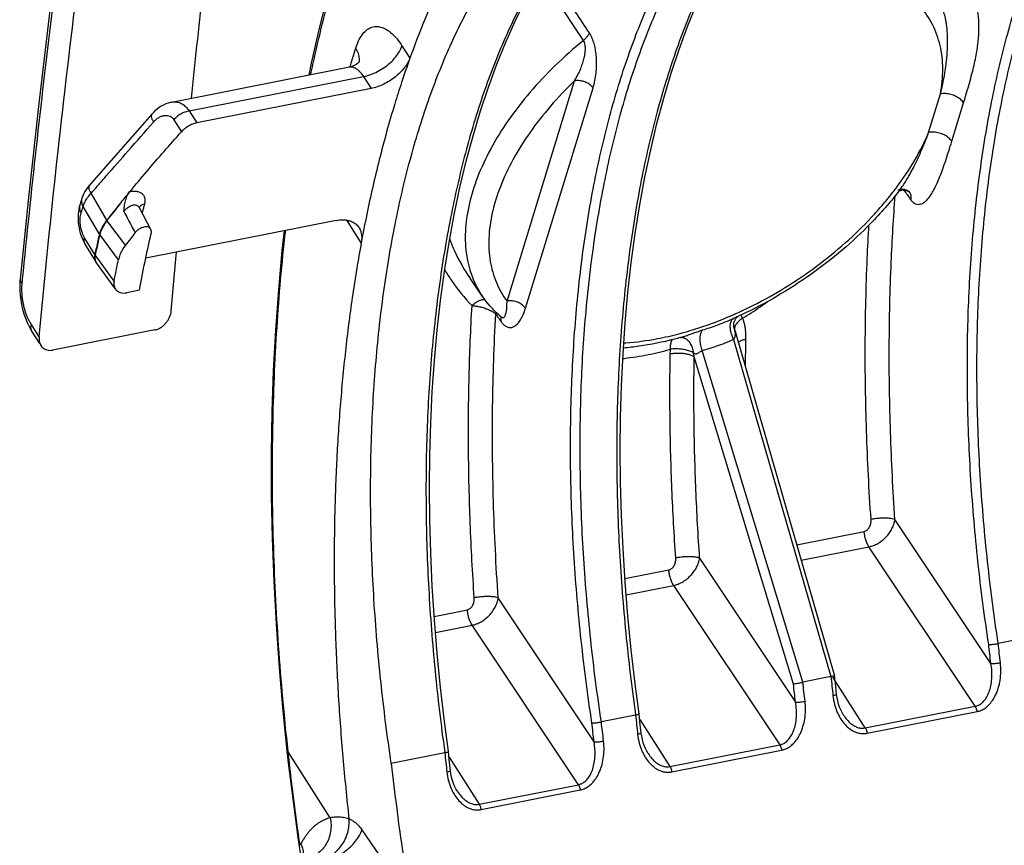
# Model space of a CAD drawing. Extents: x 0 to 1235, y 0 to 874.
# Drawn here: x 589 to 617, y 389 to 413 of the extents above; entities that cross this region are included whole.
import ezdxf

# ---------------------------------------------------------------- set-up
doc = ezdxf.new("R2010")
doc.units = 0
doc.header["$LTSCALE"] = 67.941176
doc.layers.add('H875C1_DXF_CONTINUOUS_LINE', color=7, linetype='CONTINUOUS')
doc.layers.add('H875C303_DXF_CONTINUOUS_LINE', color=7, linetype='CONTINUOUS')

msp = doc.modelspace()

# ---------------------------------------------------------------- linework, layer by layer
at = {"layer": 'H875C1_DXF_CONTINUOUS_LINE', "color": 7, "linetype": 'Continuous'}
for p, q in [((589.329, 403.786), (589.349, 403.753)), ((589.554, 403.597), (589.334, 403.943)), ((589.57, 403.408), (589.349, 403.754)), ((592.833, 403.792), (589.944, 403.221))]:
    msp.add_line(p, q, dxfattribs=at)
for points in [[(592.003, 427.579), (591.624, 425.307), (591.232, 422.84), (590.858, 420.352), (590.502, 417.845), (590.164, 415.319), (589.845, 412.775), (589.543, 410.212), (589.259, 407.631), (589.013, 405.237)], [(589.013, 405.238), (589.008, 405.174), (589.003, 405.046)], [(589.003, 405.046), (589.006, 404.915), (589.015, 404.781)], [(589.015, 404.781), (589.032, 404.648), (589.055, 404.514), (589.086, 404.382), (589.122, 404.254)], [(589.122, 404.254), (589.165, 404.129), (589.214, 404.008), (589.268, 403.894), (589.329, 403.786)]]:
    msp.add_lwpolyline(points, dxfattribs=at)
for points, start_tangent, end_tangent in [([(589.554, 403.597), (590.569, 412.949), (591.822, 422.058), (593.31, 430.905), (594.68, 437.842)], (0.094126, 0.99556), (0.206726, 0.978399)), ([(593.875, 410.364), (594.2, 413.344), (595.331, 422.128), (596.694, 430.672), (597.959, 437.364)], (0.10365, 0.994614), (0.198646, 0.980071)), ([(589.086, 405.23), (589.913, 412.707), (590.908, 420.146), (592.059, 427.415)], (0.098898, 0.995098), (0.168517, 0.985699)), ([(593.305, 404.337), (593.451, 406.006)], (0.085011, 0.99638), (0.090092, 0.995933)), ([(589.015, 405.237), (589.016, 405.2), (589.074, 405.108)], (-0.114062, -0.993474), (0.727864, -0.685721)), ([(589.067, 404.908), (589.066, 404.941), (589.068, 405.031), (589.074, 405.108)], (-0.01942, 0.999811), (0.098545, 0.995133)), ([(589.074, 405.108), (589.086, 405.23)], (0.098547, 0.995132), (0.098898, 0.995098)), ([(589.334, 403.943), (589.297, 404.004), (589.258, 404.079), (589.219, 404.167), (589.181, 404.267), (589.147, 404.376), (589.117, 404.492), (589.094, 404.611), (589.078, 404.727), (589.069, 404.838), (589.067, 404.908)], (-0.537606, 0.843196), (-0.01942, 0.999811)), ([(592.833, 403.792), (592.92, 403.818), (593.005, 403.862), (593.084, 403.92), (593.154, 403.992), (593.213, 404.072), (593.258, 404.159), (593.289, 404.248), (593.305, 404.337)], (0.981056, 0.193725), (0.085011, 0.99638)), ([(589.35, 403.754), (589.325, 403.812), (589.334, 403.943)], (-0.535228, 0.844708), (0.292879, 0.95615)), ([(589.554, 403.597), (589.554, 403.51), (589.57, 403.43), (589.601, 403.359), (589.606, 403.35)], (-0.094126, -0.99556), (0.537733, -0.843115)), ([(589.606, 403.35), (589.647, 403.299), (589.707, 403.254), (589.778, 403.224), (589.859, 403.214), (589.944, 403.221)], (0.537733, -0.843115), (0.981056, 0.193725))]:
    msp.add_spline(points, degree=3, dxfattribs=dict(at, start_tangent=start_tangent, end_tangent=end_tangent))
at = {"layer": 'H875C303_DXF_CONTINUOUS_LINE', "color": 7, "linetype": 'Continuous'}
for p, q in [((604.999, 412.004), (603.863, 413.728)), ((599.848, 411.853), (600.074, 411.497)), ((593.32, 410.254), (598.364, 411.251)), ((593.811, 410.004), (598.755, 410.98)), ((598.755, 410.98), (598.972, 410.639)), ((602.83, 404.609), (604.746, 410.856)), ((598.972, 410.639), (594.027, 409.663)), ((603.355, 404.409), (605.271, 410.656)), ((614.793, 409.392), (615.128, 410.486)), ((615.449, 409.142), (615.784, 410.235)), ((592.752, 409.911), (590.978, 407.89)), ((593.811, 410.004), (594.027, 409.663)), ((593.376, 409.755), (593.593, 409.412)), ((590.895, 407.785), (590.855, 407.722)), ((591.474, 406.91), (591.028, 407.669)), ((614.26, 407.69), (614.26, 407.69)), ((590.763, 407.516), (590.706, 407.328)), ((591.837, 407.363), (591.844, 407.363)), ((591.844, 407.363), (591.847, 407.363)), ((591.845, 407.367), (591.847, 407.363)), ((591.265, 406.508), (590.801, 407.296)), ((592.726, 406.645), (592.4, 407.26)), ((591.477, 406.901), (591.471, 406.906)), ((591.479, 406.904), (591.474, 406.91)), ((591.479, 406.904), (591.477, 406.901)), ((592.002, 406.193), (591.477, 406.901)), ((597.987, 406.9), (592.581, 405.833)), ((598.695, 406.265), (598.319, 406.853)), ((591.804, 405.783), (591.275, 406.496)), ((590.838, 406.26), (590.86, 406.222)), ((591.136, 405.934), (590.845, 406.409)), ((591.15, 405.749), (590.86, 406.222)), ((591.682, 405.172), (591.146, 405.923)), ((591.699, 404.978), (591.164, 405.727)), ((602.138, 404.742), (601.791, 405.242)), ((592.403, 404.92), (592.041, 404.848)), ((609.265, 404.123), (609.267, 404.124)), ((609.267, 403.889), (609.267, 403.889)), ((609.312, 403.725), (612.125, 393.981)), ((609.26, 403.526), (612.021, 393.962)), ((611.224, 393.804), (608.37, 403.211)), ((610.957, 393.749), (608.142, 403.031)), ((616.559, 394.335), (613.838, 398.418)), ((611.05, 397.702), (612.964, 398.08)), ((611.178, 397.261), (613.1, 397.641)), ((616.113, 393.119), (613.1, 397.641)), ((608.296, 397.324), (611.016, 393.241)), ((606.175, 396.739), (607.421, 396.985)), ((606.211, 396.28), (607.557, 396.546)), ((607.557, 396.546), (610.57, 392.025)), ((605.3, 392.112), (602.58, 396.195)), ((600.763, 395.67), (601.705, 395.856)), ((600.798, 395.212), (601.841, 395.418)), ((604.854, 390.896), (601.841, 395.418)), ((617.737, 395.09), (616.766, 394.899)), ((612.021, 393.962), (611.224, 393.804)), ((612.996, 392.504), (612.071, 393.946)), ((612.146, 393.775), (612.125, 393.98)), ((612.18, 393.455), (612.146, 393.775)), ((612.996, 392.504), (616.113, 393.119)), ((606.479, 392.867), (605.507, 392.675)), ((606.603, 392.681), (606.58, 392.902)), ((612.377, 392.872), (612.378, 392.872)), ((613.048, 392.354), (616.165, 392.97)), ((606.597, 392.746), (607.454, 391.409)), ((606.638, 392.36), (606.603, 392.681)), ((607.454, 391.409), (610.57, 392.025)), ((597.816, 389.955), (596.62, 391.829)), ((601.066, 391.798), (599.547, 391.499)), ((601.191, 391.612), (601.168, 391.833)), ((601.184, 391.677), (602.041, 390.34)), ((606.835, 391.778), (606.835, 391.777)), ((607.506, 391.26), (610.622, 391.875)), ((601.225, 391.292), (601.191, 391.612)), ((602.041, 390.34), (604.854, 390.896)), ((601.422, 390.709), (601.422, 390.708)), ((602.093, 390.191), (604.906, 390.747)), ((598.713, 389.616), (600.086, 387.62)), ((596.896, 389.394), (596.986, 388.776))]:
    msp.add_line(p, q, dxfattribs=at)
for points in [[(600.428, 420.009), (600.061, 419.343), (599.668, 418.567), (599.296, 417.761), (598.946, 416.926), (598.616, 416.065), (598.307, 415.175), (598.018, 414.259), (597.749, 413.316), (597.501, 412.348), (597.273, 411.355), (597.206, 411.022)], [(606.357, 405.7), (606.47, 406.528), (606.599, 407.338), (606.744, 408.128), (606.906, 408.898), (607.084, 409.645), (607.278, 410.37), (607.488, 411.072), (607.713, 411.748), (607.953, 412.4), (608.207, 413.025), (608.476, 413.623), (608.758, 414.193)], [(601.168, 391.833), (601.054, 392.69), (600.942, 393.654), (600.847, 394.615), (600.769, 395.572), (600.708, 396.523), (600.665, 397.467), (600.639, 398.404), (600.631, 399.331), (600.64, 400.247), (600.666, 401.152), (600.71, 402.044), (600.771, 402.922), (600.849, 403.785), (600.945, 404.631), (601.057, 405.459), (601.186, 406.269), (601.332, 407.059), (601.494, 407.829), (601.672, 408.577), (601.866, 409.301), (602.075, 410.003), (602.3, 410.679), (602.54, 411.331), (602.794, 411.956), (603.063, 412.554), (603.346, 413.124)], [(598.655, 411.417), (598.655, 411.417), (598.652, 411.413), (598.646, 411.404), (598.635, 411.392), (598.62, 411.377), (598.6, 411.359), (598.575, 411.34), (598.546, 411.321), (598.512, 411.302), (598.474, 411.284), (598.432, 411.268), (598.387, 411.256), (598.365, 411.251)], [(593.32, 410.254), (593.278, 410.245), (593.213, 410.226), (593.148, 410.202), (593.085, 410.172), (593.022, 410.138), (592.96, 410.098), (592.9, 410.053), (592.842, 410.003), (592.786, 409.948), (592.752, 409.911)], [(590.978, 407.89), (590.941, 407.846), (590.895, 407.785)], [(590.855, 407.722), (590.82, 407.658), (590.791, 407.593), (590.767, 407.527), (590.763, 407.516)], [(613.953, 407.736), (613.956, 407.738), (613.962, 407.741), (613.97, 407.745), (613.979, 407.748), (613.99, 407.752), (614.001, 407.755), (614.013, 407.758), (614.026, 407.761), (614.04, 407.763)], [(614.04, 407.763), (614.054, 407.764), (614.07, 407.764), (614.085, 407.764), (614.1, 407.763), (614.115, 407.761), (614.129, 407.759), (614.144, 407.755), (614.159, 407.751), (614.173, 407.746), (614.187, 407.741), (614.2, 407.735), (614.212, 407.728), (614.222, 407.722), (614.231, 407.716), (614.239, 407.71), (614.247, 407.703), (614.253, 407.697), (614.258, 407.693), (614.26, 407.691), (614.26, 407.69)], [(590.707, 407.328), (590.695, 407.288), (590.68, 407.219)], [(590.68, 407.219), (590.669, 407.147), (590.662, 407.074), (590.659, 406.999)], [(592.4, 407.26), (592.398, 407.264), (592.396, 407.27)], [(590.659, 406.999), (590.66, 406.923), (590.665, 406.846), (590.674, 406.769), (590.686, 406.692), (590.702, 406.615), (590.722, 406.54)], [(591.474, 406.91), (591.474, 406.91), (591.473, 406.909), (591.473, 406.908), (591.472, 406.907), (591.471, 406.907), (591.471, 406.906)], [(590.722, 406.54), (590.746, 406.466), (590.773, 406.395), (590.804, 406.326), (590.838, 406.26)], [(596.507, 406.608), (596.445, 406.049), (596.342, 404.928), (596.26, 403.79), (596.199, 402.636), (596.159, 401.467), (596.141, 400.284), (596.143, 399.089), (596.167, 397.884), (596.212, 396.668), (596.278, 395.444), (596.364, 394.213), (596.472, 392.977), (596.587, 391.848)], [(591.15, 405.749), (591.153, 405.744), (591.159, 405.735), (591.164, 405.727)], [(606.58, 392.902), (606.467, 393.758), (606.355, 394.723), (606.26, 395.684), (606.182, 396.64), (606.121, 397.592), (606.078, 398.536), (606.052, 399.473), (606.043, 400.4), (606.052, 401.316), (606.079, 402.221), (606.123, 403.113), (606.184, 403.991), (606.262, 404.853), (606.357, 405.7)], [(609.267, 403.889), (609.266, 403.897), (609.265, 403.911), (609.265, 403.928), (609.266, 403.945), (609.267, 403.963)], [(609.267, 403.963), (609.27, 403.982), (609.274, 404.001), (609.279, 404.02), (609.285, 404.038), (609.292, 404.056), (609.3, 404.073), (609.308, 404.089), (609.316, 404.104), (609.325, 404.117), (609.334, 404.13)], [(609.334, 404.13), (609.343, 404.141), (609.352, 404.151), (609.361, 404.16), (609.368, 404.167), (609.375, 404.173), (609.376, 404.174)], [(607.747, 403.577), (607.748, 403.577), (607.754, 403.577), (607.762, 403.577), (607.772, 403.576), (607.783, 403.575), (607.785, 403.575)], [(612.377, 392.872), (612.336, 392.942), (612.299, 393.017), (612.265, 393.097), (612.237, 393.181), (612.212, 393.271), (612.193, 393.364), (612.18, 393.455)], [(606.835, 391.778), (606.793, 391.848), (606.756, 391.923), (606.723, 392.003), (606.694, 392.087), (606.67, 392.176), (606.651, 392.27), (606.638, 392.36)], [(596.587, 391.848), (596.633, 391.441), (596.694, 390.93), (596.758, 390.419), (596.825, 389.907), (596.896, 389.394)], [(601.422, 390.709), (601.381, 390.779), (601.343, 390.854), (601.31, 390.934), (601.281, 391.018), (601.257, 391.107), (601.238, 391.201), (601.225, 391.292)]]:
    msp.add_lwpolyline(points, dxfattribs=at)
for points, start_tangent, end_tangent in [([(597.26, 411.033), (597.323, 411.325), (597.907, 413.653), (598.605, 415.817), (599.41, 417.804), (600.32, 419.601)], (0.206847, 0.978373), (0.492061, 0.870561)), ([(616.496, 394.874), (616.193, 397.217), (615.993, 399.544), (615.899, 401.832), (615.91, 404.062), (616.028, 406.22), (616.252, 408.288), (616.578, 410.249), (617.006, 412.088), (617.531, 413.792), (618.151, 415.349), (618.857, 416.742)], (-0.14928, 0.988795), (0.496684, 0.867932)), ([(616.766, 394.899), (616.464, 397.227), (616.265, 399.538), (616.171, 401.81), (616.183, 404.025), (616.3, 406.168), (616.521, 408.222), (616.846, 410.169), (617.271, 411.996), (617.792, 413.688), (618.408, 415.234), (619.11, 416.618)], (-0.149462, 0.988767), (0.497007, 0.867747)), ([(602.462, 416.264), (601.925, 415.441), (601.417, 414.551), (600.938, 413.596), (600.49, 412.578), (600.074, 411.497)], (-0.571865, -0.820348), (-0.338208, -0.941071)), ([(608.922, 414.606), (608.226, 413.223), (607.614, 411.678), (607.092, 409.986), (606.664, 408.159), (606.334, 406.21), (606.103, 404.154), (605.973, 402.009), (605.946, 399.791), (606.022, 397.516), (606.2, 395.2), (606.476, 392.888)], (-0.493457, -0.86977), (0.138652, -0.990341)), ([(605.507, 392.675), (605.206, 395.004), (605.007, 397.315), (604.913, 399.587), (604.924, 401.802), (605.041, 403.945), (605.263, 405.999), (605.588, 407.946), (606.012, 409.773), (606.534, 411.465), (607.149, 413.011), (607.852, 414.395)], (-0.149462, 0.988767), (0.497007, 0.867747)), ([(615.128, 410.486), (615.193, 411.201), (615.117, 411.862), (614.902, 412.455), (614.554, 412.966), (614.08, 413.385), (613.489, 413.701), (612.795, 413.91), (612.014, 414.005), (611.161, 413.985), (610.256, 413.85), (609.318, 413.603), (608.368, 413.25), (608.293, 413.218)], (0.179092, 0.983832), (-0.917313, -0.398168)), ([(605.164, 412.224), (604.785, 412.799), (604.406, 413.373), (604.028, 413.948)], (-0.550272, 0.834986), (-0.550278, 0.834981)), ([(603.51, 413.537), (602.813, 412.155), (602.201, 410.61), (601.679, 408.917), (601.252, 407.09), (600.921, 405.141), (600.69, 403.086), (600.56, 400.94), (600.534, 398.722), (600.609, 396.447), (600.788, 394.132), (601.063, 391.819)], (-0.493457, -0.86977), (0.138652, -0.990341)), ([(605.238, 392.651), (604.935, 394.994), (604.735, 397.321), (604.64, 399.609), (604.652, 401.839), (604.77, 403.996), (604.993, 406.065), (605.32, 408.026), (605.748, 409.865), (606.273, 411.569), (606.892, 413.126), (607.118, 413.608)], (-0.14928, 0.988795), (0.43806, 0.898946)), ([(599.547, 391.499), (599.25, 393.832), (599.056, 396.144), (598.966, 398.417), (598.982, 400.636), (599.103, 402.78), (599.327, 404.836), (599.654, 406.782), (600.079, 408.607), (600.6, 410.296), (601.213, 411.839), (601.914, 413.222)], (-0.14753, 0.989058), (0.495901, 0.868379)), ([(615.784, 410.235), (615.87, 410.518), (615.95, 410.792), (616.021, 411.054), (616.081, 411.299), (616.13, 411.528), (616.168, 411.745), (616.196, 411.951), (616.213, 412.148), (616.221, 412.336), (616.218, 412.516), (616.205, 412.687), (616.181, 412.848), (616.146, 412.993), (616.101, 413.12), (616.048, 413.223)], (0.293149, 0.956067), (-0.529833, 0.848102)), ([(615.128, 410.486), (615.191, 410.761), (615.241, 411.021), (615.279, 411.262), (615.305, 411.48), (615.321, 411.677), (615.329, 411.856), (615.331, 412.021), (615.327, 412.173), (615.317, 412.313), (615.303, 412.442), (615.285, 412.561), (615.263, 412.667), (615.238, 412.759), (615.211, 412.833)], (0.238419, 0.971162), (-0.390449, 0.920625)), ([(598.54, 411.786), (598.618, 411.99), (598.716, 412.159), (598.833, 412.286), (598.964, 412.366), (599.105, 412.398), (599.253, 412.381), (599.406, 412.315), (599.56, 412.202), (599.709, 412.045), (599.848, 411.853)], (0.29311, 0.956079), (0.537648, -0.843169)), ([(605.164, 412.224), (605.129, 412.149), (605.073, 412.074), (604.999, 412.004)], (-0.306272, -0.951944), (-0.776933, -0.629583)), ([(605.271, 410.656), (605.324, 410.866), (605.357, 411.075), (605.372, 411.281), (605.37, 411.479), (605.351, 411.667), (605.319, 411.84), (605.275, 411.992), (605.222, 412.12), (605.164, 412.224)], (0.293103, 0.956081), (-0.550445, 0.834871)), ([(598.394, 411.309), (598.54, 411.786)], (0.292765, 0.956184), (0.293106, 0.95608)), ([(598.642, 411.479), (598.614, 411.633), (598.54, 411.786)], (-0.024156, 0.999708), (-0.537611, 0.843193)), ([(598.755, 410.98), (598.955, 411.033), (599.156, 411.12), (599.347, 411.235), (599.52, 411.373), (599.666, 411.527), (599.777, 411.69), (599.848, 411.853)], (0.983813, 0.179199), (0.294143, 0.955762)), ([(604.999, 412.004), (604.195, 411.288), (603.479, 410.526), (602.866, 409.734), (602.367, 408.928), (601.994, 408.124), (601.753, 407.339), (601.65, 406.589), (601.687, 405.888), (601.857, 405.265)], (-0.774247, -0.632884), (0.372012, -0.928228)), ([(604.746, 410.856), (604.844, 411.037), (604.921, 411.207), (604.98, 411.367), (605.022, 411.514), (605.046, 411.647), (605.054, 411.765), (605.047, 411.865), (605.028, 411.944), (604.999, 412.004)], (0.502614, 0.864511), (-0.546745, 0.837299)), ([(598.365, 411.251), (598.394, 411.254), (598.466, 411.245), (598.541, 411.212), (598.616, 411.155), (598.688, 411.076), (598.755, 410.98)], (0.9812, 0.192992), (0.522426, -0.852685)), ([(598.375, 411.247), (598.394, 411.309)], (0.292721, 0.956198), (0.292765, 0.956184)), ([(598.636, 411.393), (598.642, 411.479)], (0.160267, 0.987074), (-0.024156, 0.999708)), ([(600.074, 411.497), (599.838, 410.81), (599.646, 410.206), (599.204, 408.616), (598.851, 407.071), (598.695, 406.265)], (-0.338181, -0.941081), (-0.180757, -0.983528)), ([(600.074, 411.497), (600.011, 411.362), (599.916, 411.223), (599.796, 411.09), (599.652, 410.963), (599.492, 410.851), (599.321, 410.758), (599.145, 410.686), (598.972, 410.639)], (-0.338203, -0.941073), (-0.981056, -0.193725)), ([(604.746, 410.856), (604.062, 410.136), (603.474, 409.385), (602.997, 408.62), (602.641, 407.856), (602.412, 407.111), (602.316, 406.399), (602.355, 405.736), (602.528, 405.135), (602.83, 404.609)], (-0.721009, -0.692926), (0.602355, -0.798228)), ([(605.271, 410.656), (605.198, 410.736), (605.099, 410.801), (604.983, 410.845), (604.861, 410.864), (604.746, 410.856)], (-0.559647, 0.828731), (-0.981056, -0.193724)), ([(615.784, 410.235), (615.693, 410.335), (615.569, 410.416), (615.424, 410.472), (615.272, 410.496), (615.128, 410.486)], (-0.559647, 0.828731), (-0.981056, -0.193725)), ([(593.32, 410.254), (593.37, 410.261), (593.494, 410.251), (593.611, 410.203), (593.718, 410.119), (593.811, 410.004)], (0.981028, 0.193866), (0.544188, -0.838963)), ([(592.753, 409.91), (592.742, 409.895), (592.737, 409.842), (592.757, 409.772), (592.803, 409.69)], (-0.668729, -0.743506), (0.544731, -0.838611)), ([(592.803, 409.69), (592.878, 409.764), (592.959, 409.821), (593.042, 409.86), (593.123, 409.878), (593.199, 409.875), (593.269, 409.853), (593.328, 409.813), (593.376, 409.755)], (0.660226, 0.751067), (0.535528, -0.844517)), ([(593.811, 410.004), (593.693, 409.971), (593.576, 409.916), (593.468, 409.842), (593.376, 409.755)], (-0.98421, -0.177004), (-0.666454, -0.745547)), ([(591.116, 407.769), (591.459, 408.16), (592.084, 408.872), (592.803, 409.69)], (0.659641, 0.751581), (0.660175, 0.751112)), ([(594.027, 409.663), (593.969, 409.649), (593.91, 409.629), (593.852, 409.603), (593.794, 409.573), (593.738, 409.538), (593.686, 409.499), (593.637, 409.457), (593.593, 409.412)], (-0.981056, -0.193725), (-0.669619, -0.742705)), ([(592.131, 407.716), (592.612, 408.291), (593.1, 408.857), (593.593, 409.412)], (0.636422, 0.771341), (0.669619, 0.742705)), ([(613.887, 407.841), (614.399, 408.612), (614.793, 409.392)], (0.596891, 0.802323), (0.391207, 0.920303)), ([(613.982, 407.773), (614.066, 407.89), (614.159, 408.033), (614.256, 408.198), (614.359, 408.388), (614.466, 408.606), (614.576, 408.849), (614.686, 409.113), (614.793, 409.392)], (0.608008, 0.793931), (0.343945, 0.93899)), ([(615.449, 409.142), (615.358, 409.242), (615.234, 409.323), (615.089, 409.378), (614.937, 409.402), (614.793, 409.392)], (-0.559647, 0.828731), (-0.981056, -0.193725)), ([(614.287, 407.483), (614.351, 407.413), (614.422, 407.369), (614.497, 407.353), (614.574, 407.365), (614.652, 407.403), (614.729, 407.466), (614.806, 407.553), (614.883, 407.664), (614.96, 407.799), (615.037, 407.959), (615.115, 408.146), (615.196, 408.36), (615.278, 408.602), (615.363, 408.864), (615.449, 409.142)], (0.590553, -0.806999), (0.293222, 0.956044)), ([(590.978, 407.89), (590.968, 407.874), (590.962, 407.821), (590.982, 407.752), (591.028, 407.669)], (-0.668265, -0.743923), (0.544716, -0.838621)), ([(590.929, 407.546), (590.942, 407.564), (590.983, 407.616), (591.028, 407.669)], (0.576157, 0.817339), (0.671898, 0.740643)), ([(591.028, 407.669), (591.116, 407.769)], (0.659613, 0.751605), (0.659641, 0.751581)), ([(591.845, 407.367), (591.986, 407.54), (592.13, 407.715)], (0.629724, 0.776819), (0.636413, 0.771348)), ([(591.96, 407.149), (591.97, 407.25), (591.981, 407.338), (591.997, 407.418), (592.017, 407.495), (592.046, 407.573), (592.083, 407.648), (592.131, 407.716)], (0.087921, 0.996127), (0.636462, 0.771308)), ([(592.131, 407.716), (592.239, 407.73), (592.338, 407.723), (592.423, 407.695), (592.489, 407.646), (592.532, 407.582), (592.553, 407.51), (592.555, 407.436), (592.543, 407.365)], (0.976744, 0.214408), (-0.245703, -0.969345)), ([(613.946, 407.727), (613.667, 407.382)], (-0.612676, -0.790334), (-0.646415, -0.762986)), ([(613.838, 398.418), (613.712, 400.893), (613.676, 403.332), (613.732, 405.72), (613.844, 407.602)], (-0.068567, 0.997647), (0.076001, 0.997108)), ([(613.684, 407.578), (613.855, 407.798)], (0.624897, 0.780708), (0.601573, 0.798818)), ([(613.855, 407.798), (613.882, 407.834)], (0.601573, 0.798818), (0.59772, 0.801705)), ([(613.882, 407.834), (613.887, 407.841)], (0.59772, 0.801705), (0.596891, 0.802323)), ([(614.26, 407.69), (614.207, 407.739), (614.115, 407.774), (614.001, 407.777), (613.917, 407.76)], (-0.595168, 0.803601), (-0.964398, -0.264454)), ([(613.953, 407.736), (613.946, 407.727)], (-0.611783, -0.791025), (-0.612676, -0.790334)), ([(613.982, 407.773), (613.953, 407.736)], (-0.608033, -0.793912), (-0.611783, -0.791025)), ([(614.083, 407.763), (614.151, 407.67)], (0.590244, -0.807225), (0.590296, -0.807187)), ([(614.151, 407.67), (614.179, 407.631)], (0.590296, -0.807187), (0.590317, -0.807171)), ([(614.179, 407.631), (614.219, 407.576)], (0.590317, -0.807171), (0.590348, -0.807149)), ([(614.287, 407.483), (614.297, 407.587), (614.27, 407.675), (614.26, 407.69)], (0.252747, 0.967532), (-0.59387, 0.804561)), ([(590.706, 407.328), (590.698, 407.285), (590.705, 407.197), (590.744, 407.108)], (-0.289832, -0.957077), (0.52236, -0.852725)), ([(590.764, 407.516), (590.755, 407.473), (590.762, 407.385), (590.801, 407.296)], (-0.290098, -0.956997), (0.522365, -0.852722)), ([(590.801, 407.296), (590.82, 407.35), (590.844, 407.403), (590.872, 407.457), (590.905, 407.51), (590.929, 407.546)], (0.300182, 0.953882), (0.576157, 0.817339)), ([(591.837, 407.363), (591.655, 407.137), (591.474, 406.91)], (-0.629589, -0.776928), (-0.620985, -0.783822)), ([(591.844, 407.363), (591.663, 407.134), (591.479, 406.904)], (-0.629678, -0.776857), (-0.620976, -0.78383)), ([(591.837, 407.363), (591.845, 407.367)], (0.999989, -0.004737), (0.629724, 0.776819)), ([(591.96, 407.149), (592, 407.202), (592.047, 407.248), (592.098, 407.286), (592.152, 407.314), (592.207, 407.332), (592.259, 407.338), (592.306, 407.333), (592.348, 407.316), (592.381, 407.288), (592.4, 407.26)], (0.539835, 0.841771), (0.468258, -0.883592)), ([(592.397, 407.267), (592.419, 407.301), (592.451, 407.329)], (0.398302, 0.917255), (0.831555, 0.555443)), ([(592.451, 407.329), (592.471, 407.341)], (0.831555, 0.555443), (0.888504, 0.458869)), ([(592.471, 407.341), (592.543, 407.365)], (0.888504, 0.458869), (0.981059, 0.19371)), ([(592.543, 407.365), (592.526, 407.298), (592.499, 407.19)], (-0.245648, -0.969359), (-0.240737, -0.97059)), ([(609.296, 404.245), (609.924, 404.546), (610.843, 405.073), (611.717, 405.679), (612.526, 406.351), (613.253, 407.075), (613.584, 407.455)], (0.914127, 0.405428), (0.637512, 0.770441)), ([(613.667, 407.382), (613.252, 406.921), (612.449, 406.152), (611.563, 405.448), (610.613, 404.822), (609.618, 404.286), (609.376, 404.173)], (-0.646415, -0.762986), (-0.910288, -0.413976)), ([(613.584, 407.455), (613.684, 407.578)], (0.637512, 0.770441), (0.624897, 0.780708)), ([(614.219, 407.576), (614.287, 407.483)], (0.590348, -0.807149), (0.590401, -0.80711)), ([(590.845, 406.409), (590.807, 406.482), (590.773, 406.567), (590.747, 406.659), (590.729, 406.755), (590.719, 406.852), (590.719, 406.945), (590.727, 407.032), (590.744, 407.108)], (-0.52234, 0.852737), (0.28984, 0.957075)), ([(590.744, 407.108), (590.763, 407.171), (590.782, 407.233), (590.801, 407.296)], (0.289945, 0.957043), (0.290218, 0.956961)), ([(591.96, 407.149), (592.066, 406.949), (592.172, 406.749), (592.278, 406.549)], (0.46784, -0.883813), (0.467857, -0.883804)), ([(592.499, 407.19), (592.48, 407.11)], (-0.240737, -0.97059), (-0.238488, -0.971146)), ([(591.471, 406.906), (591.405, 406.807), (591.346, 406.706), (591.299, 406.606), (591.265, 406.508)], (-0.5658, -0.824542), (-0.266324, -0.963883)), ([(591.477, 406.901), (591.412, 406.8), (591.355, 406.697), (591.308, 406.595), (591.275, 406.496)], (-0.552385, -0.833589), (-0.257569, -0.96626)), ([(597.987, 406.9), (598.152, 406.918), (598.305, 406.905), (598.439, 406.861), (598.55, 406.788), (598.629, 406.695)], (0.981056, 0.193725), (0.538069, -0.842901)), ([(598.319, 406.853), (598.286, 406.908)], (-0.537603, 0.843198), (-0.514765, 0.857331)), ([(598.331, 406.899), (598.319, 406.853)], (-0.222952, -0.97483), (-0.290486, -0.956879)), ([(613.159, 398.418), (613.031, 400.926), (612.995, 403.398), (613.052, 405.818), (613.1, 406.767)], (-0.068511, 0.99765), (0.059178, 0.998247)), ([(591.265, 406.508), (591.221, 406.317), (591.178, 406.126), (591.136, 405.934)], (-0.227354, -0.973812), (-0.211703, -0.977334)), ([(591.275, 406.496), (591.231, 406.306), (591.188, 406.115), (591.146, 405.923)], (-0.227347, -0.973814), (-0.211686, -0.977338)), ([(591.275, 406.496), (591.268, 406.504), (591.265, 406.508)], (-0.676378, 0.736555), (-0.547001, 0.837132)), ([(592.278, 406.549), (592.14, 406.371), (592.002, 406.193)], (-0.616155, -0.787625), (-0.607765, -0.794117)), ([(592.726, 406.645), (592.699, 406.679), (592.655, 406.705), (592.597, 406.716), (592.53, 406.71), (592.461, 406.689), (592.394, 406.653), (592.33, 406.605), (592.278, 406.549)], (-0.470193, 0.882563), (-0.616155, -0.787625)), ([(592.403, 404.92), (592.56, 405.736), (592.736, 406.53)], (0.176805, 0.984246), (0.228713, 0.973494)), ([(592.736, 406.53), (592.741, 406.588), (592.728, 406.64), (592.726, 406.645)], (0.228713, 0.973494), (-0.470193, 0.882563)), ([(596.618, 391.851), (596.351, 394.833), (596.204, 397.795), (596.181, 400.696), (596.283, 403.518), (596.508, 406.241), (596.55, 406.617)], (-0.108804, 0.994063), (0.113821, 0.993501)), ([(598.629, 406.695), (598.634, 406.688), (598.687, 406.564), (598.708, 406.422), (598.695, 406.265)], (0.538069, -0.842901), (-0.180708, -0.983537)), ([(590.86, 406.222), (590.85, 406.24), (590.833, 406.319), (590.845, 406.409)], (-0.525052, 0.85107), (0.289323, 0.957231)), ([(598.695, 406.265), (598.453, 404.803), (598.256, 403.291), (598.105, 401.732), (597.999, 400.131), (597.94, 398.493), (597.928, 396.824), (597.963, 395.127), (598.044, 393.409), (598.172, 391.673), (598.346, 389.924)], (-0.180698, -0.983539), (0.111626, -0.99375)), ([(601.203, 406.368), (601.341, 406.034), (601.78, 405.258), (601.791, 405.242)], (0.349117, -0.937079), (0.570209, -0.8215)), ([(591.136, 405.934), (591.123, 405.858), (591.132, 405.788), (591.15, 405.749)], (-0.289372, -0.957217), (0.521189, -0.853441)), ([(591.146, 405.923), (591.139, 405.93), (591.136, 405.934)], (-0.691051, 0.722806), (-0.562368, 0.826887)), ([(591.146, 405.923), (591.139, 405.896)], (-0.296849, -0.954924), (-0.22123, -0.975222)), ([(592.002, 406.193), (591.913, 406.059), (591.846, 405.921), (591.804, 405.783)], (-0.607765, -0.794117), (-0.207007, -0.978339)), ([(591.139, 405.896), (591.132, 405.846), (591.14, 405.777), (591.158, 405.737)], (-0.22123, -0.975222), (0.520252, -0.854013)), ([(591.158, 405.737), (591.164, 405.727)], (0.520252, -0.854013), (0.57876, -0.815498)), ([(591.682, 405.172), (591.742, 405.479), (591.804, 405.783)], (0.187085, 0.982344), (0.207007, 0.978339)), ([(601.062, 405.501), (601.253, 405.198), (601.838, 404.482)], (0.50408, -0.863657), (0.698918, -0.715202)), ([(591.682, 405.172), (591.675, 405.084), (591.692, 405.003), (591.722, 404.946)], (-0.187085, -0.982344), (0.580156, -0.814505)), ([(601.857, 405.265), (601.862, 405.252)], (0.372012, -0.928228), (0.376873, -0.926265)), ([(601.862, 405.252), (602.138, 404.742)], (0.376873, -0.926265), (0.569964, -0.821669)), ([(591.722, 404.946), (591.73, 404.936), (591.787, 404.884), (591.861, 404.852), (591.947, 404.84), (592.041, 404.848)], (0.580156, -0.814505), (0.981056, 0.193725)), ([(601.838, 404.482), (601.927, 404.561), (602.025, 404.619), (602.124, 404.652), (602.203, 404.656)], (0.676893, 0.736081), (0.996055, -0.088738)), ([(602.595, 404.224), (602.138, 404.742)], (-0.743102, 0.669178), (-0.57015, 0.821541)), ([(602.707, 404.143), (602.719, 404.143), (602.75, 404.158), (602.778, 404.196), (602.8, 404.258), (602.817, 404.347), (602.827, 404.463), (602.83, 404.609)], (0.991471, -0.13033), (-0.003951, 0.999992)), ([(603.355, 404.409), (603.282, 404.489), (603.183, 404.554), (603.067, 404.598), (602.946, 404.617), (602.83, 404.609)], (-0.559647, 0.828731), (-0.981056, -0.193725)), ([(609.514, 404.125), (610, 404.438), (610.219, 404.596)], (0.859011, 0.511956), (0.801478, 0.598024)), ([(601.901, 396.195), (601.787, 398.312), (601.738, 400.405), (601.755, 402.465), (601.838, 404.482)], (-0.068511, 0.99765), (0.058106, 0.99831)), ([(601.838, 404.482), (601.958, 404.471), (602.085, 404.445), (602.213, 404.406), (602.332, 404.358), (602.433, 404.302), (602.511, 404.244)], (0.999554, -0.029851), (0.738687, -0.674048)), ([(602.58, 396.195), (602.446, 398.931), (602.422, 401.621), (602.511, 404.244)], (-0.068567, 0.997647), (0.055853, 0.998439)), ([(602.511, 404.244), (602.52, 404.297)], (0.280332, 0.959903), (0.070112, 0.997539)), ([(602.511, 404.244), (602.582, 404.141)], (0.569123, -0.822253), (0.569123, -0.822252)), ([(602.654, 404.038), (602.723, 403.954), (602.798, 403.896), (602.879, 403.866), (602.964, 403.866), (603.05, 403.902), (603.133, 403.972), (603.213, 404.079), (603.287, 404.224), (603.355, 404.409)], (0.56904, -0.82231), (0.293265, 0.956031)), ([(609.228, 404.215), (609.296, 404.245)], (0.916737, 0.399491), (0.914127, 0.405428)), ([(602.582, 404.141), (602.606, 404.107)], (0.569123, -0.822252), (0.569123, -0.822252)), ([(602.66, 404.167), (602.595, 404.224)], (-0.761478, 0.64819), (-0.743102, 0.669178)), ([(602.606, 404.107), (602.654, 404.038)], (0.569123, -0.822252), (0.569124, -0.822252)), ([(602.654, 404.038), (602.664, 404.11), (602.65, 404.173), (602.647, 404.179)], (0.280334, 0.959902), (-0.461954, 0.886904)), ([(602.66, 404.167), (602.684, 404.151), (602.707, 404.143)], (0.758163, -0.652065), (0.991471, -0.13033)), ([(607.717, 403.686), (608.031, 403.775), (608.98, 404.11), (609.228, 404.215)], (0.967082, 0.254466), (0.916737, 0.399491)), ([(608.38, 403.793), (608.578, 403.857), (608.793, 403.933), (609.022, 404.021), (609.265, 404.123)], (0.953946, 0.299978), (0.914419, 0.404769)), ([(609.241, 403.568), (609.208, 403.653), (609.175, 403.781), (609.164, 403.901), (609.177, 404.002), (609.197, 404.056)], (-0.403109, 0.915152), (0.473283, 0.88091)), ([(609.197, 404.056), (609.211, 404.078), (609.265, 404.123)], (0.473283, 0.88091), (0.914707, 0.404117)), ([(609.376, 404.173), (609.267, 404.124)], (-0.910288, -0.413976), (-0.914363, -0.404895)), ([(609.385, 404.023), (609.338, 403.967), (609.295, 403.883), (609.286, 403.829)], (-0.697563, -0.716523), (-0.01776, -0.999842)), ([(609.413, 404.05), (609.385, 404.023)], (-0.744101, -0.668067), (-0.697563, -0.716523)), ([(609.514, 404.125), (609.413, 404.05)], (-0.849318, -0.527882), (-0.744101, -0.668067)), ([(609.514, 404.125), (609.486, 404.221), (609.486, 404.225)], (-0.328278, 0.944581), (-0.194536, 0.980895)), ([(609.514, 404.125), (609.544, 404.031), (609.569, 403.927), (609.587, 403.809), (609.598, 403.677), (609.6, 403.53)], (0.350379, -0.936608), (-0.023235, -0.99973)), ([(606.144, 403.427), (606.199, 403.43), (607.097, 403.546), (607.717, 403.686)], (0.998257, 0.059021), (0.967082, 0.254466)), ([(607.842, 403.605), (607.878, 403.618), (607.999, 403.661), (608.129, 403.708), (608.26, 403.753), (608.38, 403.793)], (0.948694, 0.316196), (0.953934, 0.300015)), ([(608.37, 403.211), (608.33, 403.348), (608.31, 403.486), (608.312, 403.612), (608.336, 403.718), (608.38, 403.793)], (-0.347065, 0.937841), (0.673082, 0.739568)), ([(609.288, 403.805), (609.267, 403.889)], (-0.351522, 0.93618), (-0.124836, 0.992177)), ([(609.284, 403.561), (609.293, 403.579), (609.308, 403.641), (609.305, 403.714), (609.295, 403.773)], (0.483358, 0.875423), (-0.211105, 0.977463)), ([(609.286, 403.829), (609.288, 403.805)], (-0.01776, -0.999842), (0.141702, -0.989909)), ([(609.288, 403.805), (609.312, 403.725)], (0.30232, -0.953206), (0.277327, -0.960776)), ([(609.295, 403.773), (609.288, 403.805)], (-0.211105, 0.977463), (-0.24087, 0.970558)), ([(607.748, 403.577), (607.578, 403.531), (606.573, 403.329), (606.134, 403.28)], (-0.963612, -0.267306), (-0.996479, -0.083848)), ([(607.468, 403.247), (607.471, 403.362), (607.491, 403.456), (607.523, 403.518)], (-0.073777, 0.997275), (0.615727, 0.78796)), ([(607.766, 403.582), (607.748, 403.577)], (-0.963132, -0.269028), (-0.963612, -0.267306)), ([(607.766, 403.582), (607.775, 403.584), (607.842, 403.605)], (0.962855, 0.270018), (0.948694, 0.316196)), ([(608.12, 403.15), (608.095, 403.284), (608.04, 403.402), (607.96, 403.495), (607.86, 403.555), (607.785, 403.575)], (-0.067598, 0.997713), (-0.990945, 0.134272)), ([(608.37, 403.211), (608.57, 403.27), (608.785, 403.341), (609.016, 403.425), (609.26, 403.526)], (0.9613, 0.275504), (0.914388, 0.404839)), ([(609.26, 403.526), (609.241, 403.568)], (-0.444359, 0.895849), (-0.403109, 0.915152)), ([(609.26, 403.526), (609.284, 403.561)], (0.621857, 0.783131), (0.483358, 0.875423)), ([(609.392, 403.448), (609.418, 403.467), (609.497, 403.503), (609.6, 403.53)], (0.771852, 0.635803), (0.981753, 0.190161)), ([(609.6, 403.53), (609.587, 402.77)], (-0.023246, -0.99973), (-0.011625, -0.999932)), ([(606.116, 402.981), (606.156, 402.986), (606.833, 403.093), (607.468, 403.246)], (0.994084, 0.10861), (0.962246, 0.27218)), ([(607.461, 403.108), (607.464, 403.178), (607.468, 403.246)], (0.016815, 0.999859), (0.085872, 0.996306)), ([(608.142, 403.031), (608.062, 403.07), (607.959, 403.101), (607.839, 403.121), (607.71, 403.129), (607.581, 403.125), (607.461, 403.108)], (-0.838258, 0.545274), (-0.980348, -0.197277)), ([(608.12, 403.15), (608.018, 403.193), (607.89, 403.227), (607.748, 403.248), (607.603, 403.255), (607.468, 403.247)], (-0.878114, 0.478451), (-0.992629, -0.121189)), ([(608.12, 403.15), (608.153, 403.122), (608.189, 403.113), (608.226, 403.122), (608.264, 403.143), (608.301, 403.169), (608.338, 403.193), (608.37, 403.211)], (0.644014, -0.765014), (0.893208, 0.449644)), ([(608.142, 403.031), (608.13, 403.091), (608.12, 403.15)], (-0.194697, 0.980863), (-0.17153, 0.985179)), ([(607.617, 397.324), (607.509, 399.279), (607.457, 401.209), (607.461, 403.108)], (-0.068512, 0.99765), (0.016772, 0.999859)), ([(608.296, 397.324), (608.19, 399.253), (608.138, 401.157), (608.142, 403.031)], (-0.068569, 0.997646), (0.016727, 0.99986)), ([(612.964, 398.08), (613.005, 398.093), (613.044, 398.118), (613.079, 398.152), (613.11, 398.195), (613.134, 398.245), (613.15, 398.301), (613.159, 398.359), (613.159, 398.418)], (0.981019, 0.193912), (-0.068461, 0.997654)), ([(613.1, 397.641), (613.226, 397.678), (613.351, 397.738), (613.471, 397.82), (613.581, 397.92), (613.676, 398.034), (613.752, 398.158), (613.807, 398.288), (613.838, 398.418)], (0.980004, 0.198979), (0.140615, 0.990064)), ([(613.838, 398.418), (613.759, 398.438), (613.656, 398.45), (613.536, 398.454), (613.408, 398.45), (613.279, 398.438), (613.159, 398.418)], (-0.944198, 0.329379), (-0.980034, -0.198829)), ([(613.1, 397.641), (613.049, 397.734), (613.008, 397.842), (612.979, 397.96), (612.964, 398.08)], (-0.547245, 0.836972), (-0.068314, 0.997664)), ([(607.421, 396.985), (607.462, 396.999), (607.501, 397.023), (607.537, 397.058), (607.567, 397.101), (607.591, 397.151), (607.608, 397.206), (607.616, 397.265), (607.617, 397.324)], (0.981027, 0.193873), (-0.06845, 0.997655)), ([(607.557, 396.546), (607.683, 396.584), (607.809, 396.644), (607.929, 396.726), (608.038, 396.825), (608.133, 396.939), (608.21, 397.064), (608.265, 397.194), (608.296, 397.324)], (0.980019, 0.198903), (0.140606, 0.990066)), ([(608.296, 397.324), (608.216, 397.343), (608.113, 397.356), (607.994, 397.36), (607.865, 397.356), (607.736, 397.343), (607.617, 397.324)], (-0.944198, 0.32938), (-0.980034, -0.198829)), ([(607.557, 396.546), (607.507, 396.639), (607.465, 396.748), (607.436, 396.865), (607.421, 396.985)], (-0.547244, 0.836973), (-0.068315, 0.997664)), ([(601.705, 395.856), (601.746, 395.87), (601.785, 395.895), (601.821, 395.929), (601.851, 395.972), (601.875, 396.022), (601.892, 396.078), (601.901, 396.136), (601.901, 396.195)], (0.981019, 0.193912), (-0.068461, 0.997654)), ([(601.841, 395.418), (601.968, 395.455), (602.093, 395.515), (602.213, 395.597), (602.323, 395.697), (602.418, 395.811), (602.494, 395.935), (602.549, 396.065), (602.58, 396.195)], (0.980004, 0.198979), (0.140615, 0.990064)), ([(602.58, 396.195), (602.501, 396.215), (602.398, 396.227), (602.278, 396.231), (602.149, 396.227), (602.021, 396.215), (601.901, 396.195)], (-0.944198, 0.329379), (-0.980034, -0.198829)), ([(601.841, 395.418), (601.791, 395.511), (601.75, 395.619), (601.721, 395.737), (601.705, 395.856)], (-0.547245, 0.836972), (-0.068314, 0.997664)), ([(616.496, 394.874), (616.535, 394.872), (616.586, 394.874), (616.646, 394.88), (616.708, 394.888), (616.766, 394.899)], (0.99436, -0.106055), (0.981056, 0.193724)), ([(616.559, 394.335), (616.527, 394.605), (616.496, 394.874)], (-0.119261, 0.992863), (-0.111005, 0.99382)), ([(616.829, 394.356), (616.797, 394.627), (616.766, 394.899)], (-0.119293, 0.992859), (-0.110917, 0.99383)), ([(616.113, 393.119), (616.203, 393.148), (616.29, 393.202), (616.372, 393.282), (616.446, 393.39), (616.509, 393.53), (616.556, 393.7), (616.583, 393.896), (616.585, 394.112), (616.559, 394.335)], (0.981442, 0.191758), (-0.17512, 0.984547)), ([(616.165, 392.97), (616.279, 393.005), (616.393, 393.068), (616.502, 393.161), (616.604, 393.285), (616.696, 393.445), (616.77, 393.638), (616.82, 393.861), (616.841, 394.104), (616.829, 394.356)], (0.981056, 0.193722), (-0.119307, 0.992857)), ([(616.559, 394.335), (616.597, 394.333), (616.649, 394.333), (616.709, 394.338), (616.771, 394.345), (616.829, 394.356)], (0.988703, -0.149885), (0.979848, 0.199744)), ([(612.121, 393.98), (612.105, 393.977), (612.07, 393.971), (612.021, 393.962)], (-0.267967, 0.963428), (-0.981056, -0.193725)), ([(612.021, 393.962), (612.05, 393.69), (612.079, 393.418)], (0.101316, -0.994854), (0.109507, -0.993986)), ([(610.957, 393.749), (610.994, 393.757), (611.045, 393.767), (611.103, 393.779), (611.165, 393.792), (611.224, 393.804)], (0.978989, 0.203914), (0.981056, 0.193725)), ([(611.016, 393.241), (610.986, 393.495), (610.957, 393.749)], (-0.119262, 0.992863), (-0.11147, 0.993768)), ([(611.286, 393.261), (611.254, 393.533), (611.223, 393.804)], (-0.119293, 0.992859), (-0.110918, 0.99383)), ([(612.179, 393.455), (612.179, 393.451), (612.162, 393.44), (612.128, 393.429), (612.079, 393.418)], (0.190178, -0.98175), (-0.982228, -0.187692)), ([(612.079, 393.418), (612.125, 393.172), (612.202, 392.948), (612.234, 392.881)], (0.109509, -0.993986), (0.445981, -0.895042)), ([(610.57, 392.025), (610.66, 392.054), (610.747, 392.107), (610.829, 392.187), (610.903, 392.296), (610.966, 392.436), (611.014, 392.606), (611.04, 392.802), (611.042, 393.017), (611.016, 393.241)], (0.981455, 0.191693), (-0.175122, 0.984547)), ([(610.622, 391.875), (610.737, 391.911), (610.85, 391.974), (610.959, 392.066), (611.062, 392.191), (611.153, 392.351), (611.227, 392.544), (611.278, 392.766), (611.299, 393.009), (611.286, 393.261)], (0.981077, 0.193618), (-0.11931, 0.992857)), ([(611.016, 393.241), (611.055, 393.238), (611.107, 393.239), (611.166, 393.243), (611.228, 393.251), (611.286, 393.261)], (0.988703, -0.149885), (0.979848, 0.199744)), ([(616.113, 393.119), (616.136, 393.076), (616.154, 393.024), (616.165, 392.97)], (0.547248, -0.83697), (0.132863, -0.991134)), ([(606.476, 392.888), (606.479, 392.867)], (0.138652, -0.990341), (0.139015, -0.99029)), ([(606.577, 392.903), (606.562, 392.889), (606.527, 392.878), (606.479, 392.867)], (-0.31979, -0.947488), (-0.981056, -0.193725)), ([(606.479, 392.867), (606.507, 392.595), (606.537, 392.323)], (0.101315, -0.994854), (0.109506, -0.993986)), ([(612.234, 392.881), (612.304, 392.756), (612.422, 392.601), (612.55, 392.485), (612.679, 392.406), (612.806, 392.36), (612.93, 392.344), (613.048, 392.354)], (0.445981, -0.895042), (0.981035, 0.193832)), ([(612.378, 392.872), (612.48, 392.735), (612.589, 392.629), (612.697, 392.556), (612.802, 392.513), (612.902, 392.497), (612.996, 392.504)], (0.539903, -0.841727), (0.980652, 0.195759)), ([(605.238, 392.651), (605.277, 392.649), (605.328, 392.651), (605.388, 392.657), (605.449, 392.665), (605.507, 392.675)], (0.99436, -0.106055), (0.981056, 0.193724)), ([(605.3, 392.112), (605.269, 392.382), (605.238, 392.651)], (-0.119261, 0.992863), (-0.111005, 0.99382)), ([(605.57, 392.132), (605.538, 392.404), (605.507, 392.675)], (-0.119293, 0.992859), (-0.110917, 0.99383)), ([(606.636, 392.36), (606.636, 392.356), (606.62, 392.346), (606.585, 392.334), (606.537, 392.323)], (0.19018, -0.981749), (-0.982228, -0.187692)), ([(606.537, 392.323), (606.582, 392.078), (606.659, 391.854), (606.691, 391.786)], (0.109509, -0.993986), (0.445769, -0.895148)), ([(612.996, 392.504), (613.019, 392.46), (613.037, 392.409), (613.048, 392.354)], (0.547246, -0.836971), (0.132865, -0.991134)), ([(604.854, 390.896), (604.944, 390.925), (605.031, 390.979), (605.113, 391.059), (605.187, 391.167), (605.251, 391.307), (605.298, 391.477), (605.325, 391.673), (605.326, 391.889), (605.3, 392.112)], (0.981442, 0.191758), (-0.17512, 0.984547)), ([(604.906, 390.747), (605.021, 390.782), (605.134, 390.845), (605.244, 390.937), (605.346, 391.062), (605.437, 391.222), (605.512, 391.415), (605.562, 391.637), (605.583, 391.881), (605.57, 392.132)], (0.981056, 0.193722), (-0.119307, 0.992857)), ([(605.3, 392.112), (605.339, 392.109), (605.391, 392.11), (605.45, 392.115), (605.512, 392.122), (605.57, 392.132)], (0.988703, -0.149885), (0.979848, 0.199744)), ([(610.57, 392.025), (610.593, 391.981), (610.611, 391.93), (610.622, 391.875)], (0.547249, -0.83697), (0.132863, -0.991134)), ([(596.589, 391.848), (596.592, 391.84), (596.62, 391.829)], (0.164198, -0.986427), (0.981765, -0.1901)), ([(596.62, 391.829), (596.618, 391.851)], (-0.109082, 0.994033), (-0.108804, 0.994063)), ([(596.957, 389.177), (596.836, 390.055), (596.723, 390.939), (596.62, 391.829)], (-0.142705, 0.989765), (-0.109032, 0.994038)), ([(601.063, 391.819), (601.066, 391.798)], (0.138652, -0.990341), (0.139015, -0.99029)), ([(601.164, 391.834), (601.149, 391.82), (601.115, 391.809), (601.066, 391.798)], (-0.31979, -0.947488), (-0.981056, -0.193725)), ([(601.066, 391.798), (601.094, 391.526), (601.124, 391.254)], (0.101315, -0.994854), (0.109506, -0.993986)), ([(606.691, 391.786), (606.761, 391.662), (606.88, 391.507), (607.007, 391.39), (607.136, 391.311), (607.264, 391.265), (607.388, 391.249), (607.506, 391.26)], (0.445769, -0.895148), (0.981055, 0.193728)), ([(606.835, 391.777), (606.937, 391.64), (607.047, 391.534), (607.155, 391.462), (607.26, 391.419), (607.36, 391.402), (607.454, 391.409)], (0.539904, -0.841726), (0.980665, 0.195695)), ([(599.547, 391.499), (599.701, 390.208), (599.88, 388.914), (600.086, 387.62)], (0.107988, -0.994152), (0.166548, -0.986033)), ([(607.454, 391.409), (607.477, 391.366), (607.495, 391.315), (607.506, 391.26)], (0.547247, -0.836971), (0.132865, -0.991134)), ([(601.224, 391.291), (601.224, 391.287), (601.207, 391.277), (601.172, 391.265), (601.124, 391.254)], (0.19018, -0.981749), (-0.982228, -0.187692)), ([(601.124, 391.254), (601.169, 391.009), (601.247, 390.785), (601.278, 390.718)], (0.109509, -0.993986), (0.445769, -0.895148)), ([(604.854, 390.896), (604.878, 390.852), (604.895, 390.801), (604.906, 390.747)], (0.547248, -0.83697), (0.132863, -0.991134)), ([(601.278, 390.718), (601.349, 390.593), (601.467, 390.438), (601.595, 390.321), (601.724, 390.242), (601.851, 390.197), (601.975, 390.181), (602.093, 390.191)], (0.445769, -0.895148), (0.981055, 0.193728)), ([(601.422, 390.708), (601.525, 390.572), (601.634, 390.466), (601.742, 390.393), (601.847, 390.35), (601.947, 390.333), (602.041, 390.34)], (0.539904, -0.841726), (0.980665, 0.195695)), ([(602.041, 390.34), (602.064, 390.297), (602.082, 390.246), (602.093, 390.191)], (0.547247, -0.836971), (0.132865, -0.991134)), ([(597.816, 389.955), (597.741, 389.935), (597.667, 389.908), (597.595, 389.875), (597.525, 389.837), (597.456, 389.791), (597.389, 389.74), (597.324, 389.683), (597.261, 389.62), (597.201, 389.551), (597.142, 389.476), (597.085, 389.396), (597.031, 389.31), (596.979, 389.219)], (-0.975352, -0.220656), (-0.473786, -0.88064)), ([(597.816, 389.955), (597.837, 389.761), (597.824, 389.568), (597.777, 389.383), (597.699, 389.213), (597.591, 389.066), (597.458, 388.946), (597.305, 388.858), (597.161, 388.81)], (0.196522, -0.980499), (-0.974942, -0.222458)), ([(597.567, 388.778), (597.731, 388.831), (597.885, 388.919), (598.022, 389.041), (598.146, 389.186), (598.242, 389.355), (598.309, 389.539), (598.344, 389.732), (598.346, 389.924)], (0.980608, 0.195979), (-0.111598, 0.993753)), ([(598.346, 389.927), (598.269, 389.948), (598.191, 389.964), (598.115, 389.974), (598.04, 389.978), (597.966, 389.976), (597.892, 389.969), (597.816, 389.955)], (-0.955021, 0.296539), (-0.975354, -0.220648)), ([(598.346, 389.924), (598.439, 389.885), (598.533, 389.819), (598.626, 389.728), (598.713, 389.616)], (0.961612, -0.274411), (0.566796, -0.823858)), ([(597.638, 388.728), (597.833, 388.786), (598.029, 388.877), (598.216, 388.995), (598.386, 389.135), (598.53, 389.291), (598.64, 389.454), (598.713, 389.616)], (0.978047, 0.208386), (0.306559, 0.951852)), ([(596.979, 389.219), (596.968, 389.198), (596.957, 389.177)], (-0.473786, -0.88064), (-0.461291, -0.887249)), ([(596.979, 389.219), (597.036, 389.057), (597.057, 388.894)], (0.419921, -0.907561), (0.021515, -0.999769))]:
    msp.add_spline(points, degree=3, dxfattribs=dict(at, start_tangent=start_tangent, end_tangent=end_tangent))

doc.saveas('drawing.dxf')
